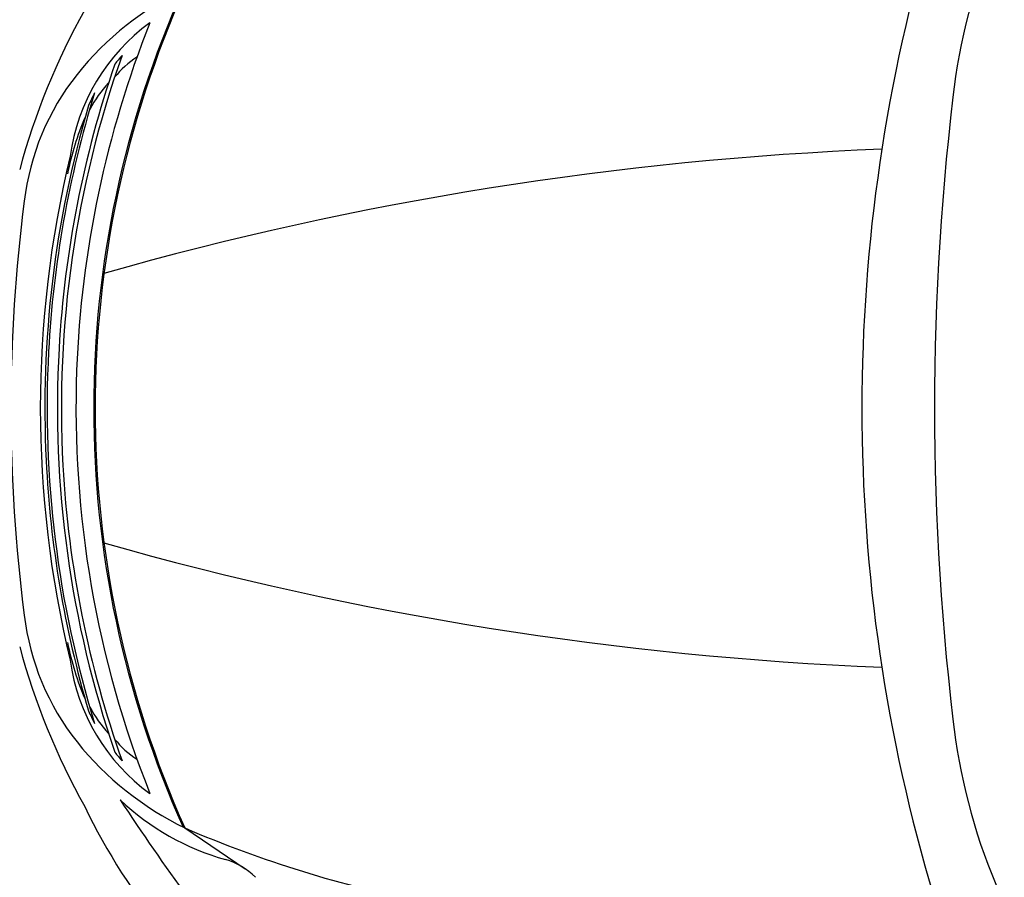
# Model space of a CAD drawing. Units: millimetres. Extents: x 0 to 35670, y -59 to 12615.
# Drawn here: x 27426 to 28559, y 4545 to 5532 of the extents above; entities that cross this region are included whole.
import ezdxf

# ---------------------------------------------------------------- set-up
doc = ezdxf.new("R2010")
doc.units = ezdxf.units.MM
doc.header["$LTSCALE"] = 15
doc.layers.add('VOLKSWAGEN Passat CC', color=7, linetype='Continuous')

msp = doc.modelspace()

# ---------------------------------------------------------------- linework, layer by layer
at = {"layer": 'VOLKSWAGEN Passat CC'}
msp.add_line((27616.12078036241, 4602.010135188669), (27685.41753239476, 4555.127204260941), dxfattribs=at)
for centre, radius, start, end in [((29204.33008625724, 5360.65356475265), 709.4244129551803, 155.4324207243341, 171.3757527105765), ((30343.32870337708, 5085.182286906295), 1948.070988609933, 163.2571816057641, 196.7428183942356), ((27777.40229515516, 5238.871807112219), 366.8385632426392, 116.0817154390473, 141.0742500841056), ((28692.72210918006, 5085.182286906295), 1181.519047441472, 155.9156850565052, 204.084314943494), ((28694.32852067557, 5085.182286906295), 1181.519047441472, 155.8616422386854, 204.1383577613135), ((28209.00386809958, 5148.20666543535), 811.0236465738518, 150.8175693169028, 164.8775265269282), ((27710.33424947722, 5344.237512316648), 228.2359996814625, 126.0607391540109, 172.1708699471729), ((28688.9077592211, 5085.096319503397), 1198.089704276227, 158.2662371494297, 177.8998877030176), ((28688.64949059377, 5085.156730170883), 1214.622819791141, 160.4774701662167, 183.1099286372587), ((27621.61615129677, 5396.014952056724), 111.139726114551, 123.0410778872462, 140.9726737876959), ((27786.21057290923, 5278.026261204656), 322.6731643416571, 138.6845740208464, 140.9658182502766), ((28688.75022832143, 5085.125643637954), 1219.318341709337, 161.0425474887394, 176.7705233759238), ((27720.38763843045, 5288.745746762691), 291.1621790795355, 141.6600709281118, 173.1733335265974), ((31508.25419617728, 5085.182286906295), 3029.488709909001, 172.7588882858065, 187.2411117141933), ((27643.42152072763, 5354.242819528829), 155.9833436017421, 137.5426852562906, 151.3063027580536), ((28688.62400904325, 5085.146162729204), 1231.066622856839, 162.8481339997618, 176.9620186253301), ((27905.07670345618, 5249.723344869591), 440.0665445438977, 153.1919894261775, 155.3203279715372), ((28688.63733018001, 5085.154852242144), 1233.624872978708, 163.5993943302932, 182.7920088817704), ((27794.00015962481, 5293.690960018789), 318.7691227308549, 156.6540037335654, 168.9179873060153), ((28571.6668457786, 1548.000859853699), 3838.313324199352, 92.29153450895798, 105.8548428907817), ((28688.48686964934, 5085.182286906295), 1238.720828288105, 166.4537719046219, 193.5462280953772), ((29264.94760431615, 5085.182286906295), 1849.061256117435, 172.5993180490923, 187.4006819509074), ((28688.53120136688, 5085.195918426433), 1230.971309475106, 176.9641023206202, 197.1521395536226), ((28688.62178728611, 5085.204453327294), 1219.185666986605, 176.773881120387, 198.9578810734238), ((28688.78821308143, 5085.232103480031), 1197.965269735356, 177.9061680346209, 201.7342739462459), ((28688.82270849846, 5085.252516429827), 1233.81479168538, 182.7961194907726, 196.4000814653184), ((28688.78046267084, 5085.243968501715), 1214.758334458601, 183.1137021558223, 199.5220713823328), ((28571.6668457786, 8622.363713958901), 3838.313324199352, 254.1451571092183, 267.708465491042), ((27720.38763843045, 4881.618827049896), 291.1621790795355, 186.8266664733982, 218.3399290718848), ((28209.00386809958, 5022.157908377277), 811.0236465738518, 195.1224734730728, 209.1824306830993), ((27794.00015962481, 4876.673613794023), 318.7691227308549, 191.0820126939833, 203.3459962664333), ((27710.33424947722, 4826.127061495949), 228.2359996814625, 187.8291300528271, 233.9392608459881), ((27905.07670345618, 4920.641228943011), 440.0665445438977, 204.6796720284621, 206.8080105738232), ((27643.42152072763, 4816.121754283783), 155.9833436017421, 208.6936972419524, 222.4573147437091), ((27621.61615129677, 4774.349621755889), 111.139726114551, 219.0273262123124, 236.9589221127538), ((29204.33008625724, 4809.711009059726), 709.4244129551803, 188.6242472894238, 204.5675792756661), ((27777.40229515516, 4931.492766700382), 366.8385632426392, 218.925749915893, 243.9182845609527), ((27786.21057290923, 4892.338312607956), 322.6731643416571, 219.034181749723, 221.3154259791536), ((29413.18820088909, 5849.42294224166), 2231.206242185481, 212.9932910904212, 216.5113357838835), ((27739.64510974599, 4842.078601498236), 286.8046136559703, 226.3834109355006, 254.4800913625555), ((28140.08499525942, 4933.21194818936), 708.8533321664055, 205.6194710975374, 219.7291884285982), ((28152.72388249566, 5849.567425276126), 1358.065565895137, 246.7263471048619, 258.8946173791628), ((27640.14255890794, 4488.207142974002), 80.79676866623784, 44.90507455885625, 73.63766134405584)]:
    msp.add_arc(centre, radius, start, end, dxfattribs=at)

doc.saveas('drawing.dxf')
